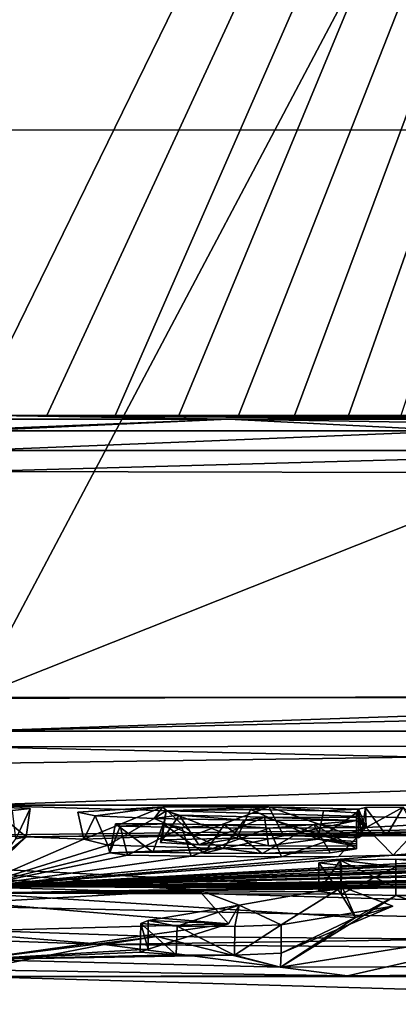
# Model space of a CAD drawing. Units: millimetres. Extents: x -81 to 81, y 18 to 98.
# Drawn here: x 0 to 1, y 34 to 38 of the extents above; entities that cross this region are included whole.
import ezdxf

# ---------------------------------------------------------------- set-up
doc = ezdxf.new("R2010")
doc.units = ezdxf.units.MM
doc.header["$LTSCALE"] = 71.891278
for name, color, linetype in [('11', 7, 'CONTINUOUS'), ('15', 7, 'CONTINUOUS'), ('2', 7, 'CONTINUOUS'), ('245', 7, 'CONTINUOUS'), ('246', 7, 'CONTINUOUS'), ('264', 7, 'CONTINUOUS'), ('289', 7, 'CONTINUOUS'), ('291', 7, 'CONTINUOUS'), ('292', 7, 'CONTINUOUS'), ('293', 7, 'CONTINUOUS'), ('294', 7, 'CONTINUOUS'), ('295', 7, 'CONTINUOUS'), ('3', 7, 'CONTINUOUS'), ('305', 7, 'CONTINUOUS'), ('337', 7, 'CONTINUOUS'), ('338', 7, 'CONTINUOUS'), ('339', 7, 'CONTINUOUS'), ('340', 7, 'CONTINUOUS'), ('341', 7, 'CONTINUOUS'), ('362', 7, 'CONTINUOUS')]:
    doc.layers.add(name, color=color, linetype=linetype)

msp = doc.modelspace()

# ---------------------------------------------------------------- linework, layer by layer
at = {"layer": '11', "linetype": 'Continuous'}
for points in [[(0.2554, 36.4998, 0.6412), (0, 36.4998, 0.64), (4.7364, 46.1745, 1.1388), (0.2554, 36.4998, 0.6412)], [(0, 36.4998, 0.64), (0, 46.1745, 0.7244), (4.7364, 46.1745, 1.1388), (0, 36.4998, 0.64)], [(0.495, 36.4998, 0.6445), (0.2554, 36.4998, 0.6412), (4.7364, 46.1745, 1.1388), (0.495, 36.4998, 0.6445)], [(0.718, 36.4996, 0.6494), (0.495, 36.4998, 0.6445), (4.7364, 46.1745, 1.1388), (0.718, 36.4996, 0.6494)], [(0.9276, 36.4995, 0.6557), (0.718, 36.4996, 0.6494), (4.7364, 46.1745, 1.1388), (0.9276, 36.4995, 0.6557)], [(1.1242, 36.4994, 0.6631), (0.9276, 36.4995, 0.6557), (4.7364, 46.1745, 1.1388), (1.1242, 36.4994, 0.6631)], [(1.3139, 36.4992, 0.6715), (1.1242, 36.4994, 0.6631), (4.7364, 46.1745, 1.1388), (1.3139, 36.4992, 0.6715)], [(1.4974, 36.499, 0.681), (1.3139, 36.4992, 0.6715), (4.7364, 46.1745, 1.1388), (1.4974, 36.499, 0.681)]]:
    msp.add_3dface(points, dxfattribs=at)
at = {"layer": '15', "linetype": 'Continuous'}
for points in [[(0, 35.3386, 55.3701), (3.559, 35.3435, 55.1377), (0, 46.1745, 55.2756), (0, 35.3386, 55.3701)], [(3.559, 35.3435, 55.1377), (4.7364, 46.1745, 54.8612), (0, 46.1745, 55.2756), (3.559, 35.3435, 55.1377)]]:
    msp.add_3dface(points, dxfattribs=at)
at = {"layer": '2', "linetype": 'Continuous'}
for points in [[(5.7468, 36.4869, 1.2502), (5.9844, 36.4864, 0.432), (0, 36.5), (5.7468, 36.4869, 1.2502)], [(3.5493, 36.4949, 0.8711), (5.7468, 36.4869, 1.2502), (0, 36.5), (3.5493, 36.4949, 0.8711)], [(5.9844, 36.4864, 0.432), (5.9821, 36.4864, -0.4633), (0, 36.5), (5.9844, 36.4864, 0.432)], [(5.9821, 36.4864, -0.4633), (5.8465, 36.4864, -1.3482), (0, 36.5), (5.9821, 36.4864, -0.4633)], [(5.8465, 36.4864, -1.3482), (5.5808, 36.4864, -2.2032), (0, 36.5), (5.8465, 36.4864, -1.3482)], [(5.5808, 36.4864, -2.2032), (5.1909, 36.4864, -3.009), (0, 36.5), (5.5808, 36.4864, -2.2032)], [(5.1909, 36.4864, -3.009), (4.6854, 36.4864, -3.7479), (0, 36.5), (5.1909, 36.4864, -3.009)], [(4.6854, 36.4864, -3.7479), (4.0755, 36.4864, -4.4034), (0, 36.5), (4.6854, 36.4864, -3.7479)], [(4.0755, 36.4864, -4.4034), (3.375, 36.4864, -4.9608), (0, 36.5), (4.0755, 36.4864, -4.4034)], [(3.375, 36.4864, -4.9608), (2.5993, 36.4864, -5.4077), (0, 36.5), (3.375, 36.4864, -4.9608)], [(2.5993, 36.4864, -5.4077), (1.7657, 36.4864, -5.7343), (0, 36.5), (2.5993, 36.4864, -5.4077)], [(1.7657, 36.4864, -5.7343), (0.8928, 36.4864, -5.9332), (0, 36.5), (1.7657, 36.4864, -5.7343)], [(0.8928, 36.4864, -5.9332), (0, 36.4864, -6), (0, 36.5), (0.8928, 36.4864, -5.9332)], [(1.6823, 36.4987, 0.6917), (3.5493, 36.4949, 0.8711), (0, 36.5), (1.6823, 36.4987, 0.6917)], [(1.4974, 36.499, 0.681), (1.6823, 36.4987, 0.6917), (0, 36.5), (1.4974, 36.499, 0.681)], [(1.3139, 36.4992, 0.6715), (1.4974, 36.499, 0.681), (0, 36.5), (1.3139, 36.4992, 0.6715)], [(1.1242, 36.4994, 0.6631), (1.3139, 36.4992, 0.6715), (0, 36.5), (1.1242, 36.4994, 0.6631)], [(0.9276, 36.4995, 0.6557), (1.1242, 36.4994, 0.6631), (0, 36.5), (0.9276, 36.4995, 0.6557)], [(0.718, 36.4996, 0.6494), (0.9276, 36.4995, 0.6557), (0, 36.5), (0.718, 36.4996, 0.6494)], [(0.495, 36.4998, 0.6445), (0.718, 36.4996, 0.6494), (0, 36.5), (0.495, 36.4998, 0.6445)], [(0.2554, 36.4998, 0.6412), (0.495, 36.4998, 0.6445), (0, 36.5), (0.2554, 36.4998, 0.6412)], [(0, 36.4998, 0.64), (0.2554, 36.4998, 0.6412), (0, 36.5, 0.32), (0, 36.4998, 0.64)], [(0, 36.5, 0.32), (0.2554, 36.4998, 0.6412), (0, 36.5), (0, 36.5, 0.32)], [(1.6959, 36.4454, -11.8855), (0, 36.4454, -12.0058), (0.8928, 36.4864, -5.9332), (1.6959, 36.4454, -11.8855)], [(0.8928, 36.4864, -5.9332), (0, 36.4454, -12.0058), (0, 36.4507, -11.4101), (0.8928, 36.4864, -5.9332)], [(0, 36.4864, -6), (0.8928, 36.4864, -5.9332), (0, 36.4507, -11.4101), (0, 36.4864, -6)], [(3.3578, 36.4454, -11.5267), (1.6959, 36.4454, -11.8855), (0.8928, 36.4864, -5.9332), (3.3578, 36.4454, -11.5267)], [(1.7657, 36.4864, -5.7343), (3.3578, 36.4454, -11.5267), (0.8928, 36.4864, -5.9332), (1.7657, 36.4864, -5.7343)], [(2.6723, 36.3772, -17.8121), (0, 36.3772, -18.0114), (1.6959, 36.4454, -11.8855), (2.6723, 36.3772, -17.8121)], [(1.6959, 36.4454, -11.8855), (0, 36.3772, -18.0114), (0, 36.4454, -12.0058), (1.6959, 36.4454, -11.8855)], [(0, 36.3772, -18.0114), (2.6723, 36.3772, -17.8121), (0, 36.3028, -22.8194), (0, 36.3772, -18.0114)], [(0, 36.3028, -22.8194), (2.6723, 36.3772, -17.8121), (2.16, 36.2982, -22.9849), (0, 36.3028, -22.8194)], [(3.6772, 35.5211, -50.7026), (7.0972, 35.5609, -49.2842), (0, 35.394, -54.0329), (3.6772, 35.5211, -50.7026)], [(0, 35.394, -54.0329), (7.0972, 35.5609, -49.2842), (7.8961, 35.394, -53.4528), (0, 35.394, -54.0329)], [(0, 35.5075, -51.1875), (3.6772, 35.5211, -50.7026), (0, 35.394, -54.0329), (0, 35.5075, -51.1875)], [(0, 35.394, -54.0329), (7.8961, 35.394, -53.4528), (0, 35.2802, -56.7442), (0, 35.394, -54.0329)], [(7.8961, 35.394, -53.4528), (8.9475, 35.1346, -59.3628), (0, 35.1346, -60.0333), (7.8961, 35.394, -53.4528)], [(7.8961, 35.394, -53.4528), (0, 35.1346, -60.0333), (0, 35.2802, -56.7442), (7.8961, 35.394, -53.4528)], [(0, 35.3386, 55.3701), (8.9475, 35.1346, 59.3628), (3.559, 35.3435, 55.1377), (0, 35.3386, 55.3701)], [(0, 35.1346, 60.0333), (8.9475, 35.1346, 59.3628), (0, 35.3386, 55.3701), (0, 35.1346, 60.0333)], [(0.1837, 35.0238, -62.4204), (0, 35.0295, -62.2998), (8.9475, 35.1346, -59.3628), (0.1837, 35.0238, -62.4204)], [(8.9475, 35.1346, -59.3628), (0, 35.0295, -62.2998), (0, 35.1346, -60.0333), (8.9475, 35.1346, -59.3628)], [(0, 34.8479, 66.0324), (9.8416, 34.8479, 65.2949), (0, 35.1346, 60.0333), (0, 34.8479, 66.0324)], [(0, 35.1346, 60.0333), (9.8416, 34.8479, 65.2949), (8.9475, 35.1346, 59.3628), (0, 35.1346, 60.0333)], [(0.7715, 35.0295, -62.2965), (0.1837, 35.0238, -62.4204), (8.9475, 35.1346, -59.3628), (0.7715, 35.0295, -62.2965)], [(1.0859, 35.0279, -62.3247), (0.7715, 35.0295, -62.2965), (8.9475, 35.1346, -59.3628), (1.0859, 35.0279, -62.3247)], [(1.4463, 35.0278, -62.3193), (1.0859, 35.0279, -62.3247), (8.9475, 35.1346, -59.3628), (1.4463, 35.0278, -62.3193)], [(1.5599, 35.0272, -62.3303), (1.4463, 35.0278, -62.3193), (8.9475, 35.1346, -59.3628), (1.5599, 35.0272, -62.3303)], [(0.1837, 35.0238, -62.4204), (0.3855, 35.0156, -62.5929), (0, 34.8479, -66.0324), (0.1837, 35.0238, -62.4204)], [(0.106, 34.9601, -63.7528), (0.1837, 35.0238, -62.4204), (0, 34.8479, -66.0324), (0.106, 34.9601, -63.7528)], [(0.3855, 35.0156, -62.5929), (0.469, 34.9937, -63.0526), (0, 34.8479, -66.0324), (0.3855, 35.0156, -62.5929)], [(0.1467, 35.0162, -62.5813), (0.1837, 35.0238, -62.4204), (0.106, 34.9601, -63.7528), (0.1467, 35.0162, -62.5813)], [(0.7715, 35.0295, -62.2965), (0.3855, 35.0156, -62.5929), (0.1837, 35.0238, -62.4204), (0.7715, 35.0295, -62.2965)], [(1.348, 35.02, -62.4868), (1.0859, 35.0279, -62.3247), (1.3589, 35.0254, -62.3728), (1.348, 35.02, -62.4868)], [(1.3589, 35.0254, -62.3728), (1.0859, 35.0279, -62.3247), (1.4463, 35.0278, -62.3193), (1.3589, 35.0254, -62.3728)], [(0.469, 34.9937, -63.0526), (0.4771, 34.9674, -63.6005), (0, 34.8479, -66.0324), (0.469, 34.9937, -63.0526)], [(0.8743, 34.9827, -63.2763), (0.4771, 34.9674, -63.6005), (0.469, 34.9937, -63.0526), (0.8743, 34.9827, -63.2763)], [(0.6275, 34.97, -63.5442), (0.4771, 34.9674, -63.6005), (0.8743, 34.9827, -63.2763), (0.6275, 34.97, -63.5442)], [(0.8072, 34.9662, -63.6211), (0.6275, 34.97, -63.5442), (0.8743, 34.9827, -63.2763), (0.8072, 34.9662, -63.6211)], [(1.0107, 34.9649, -63.6458), (0.8072, 34.9662, -63.6211), (0.8743, 34.9827, -63.2763), (1.0107, 34.9649, -63.6458)], [(1.342, 34.981, -63.3048), (1.0107, 34.9649, -63.6458), (0.8743, 34.9827, -63.2763), (1.342, 34.981, -63.3048)], [(1.2486, 34.9674, -63.5895), (1.0107, 34.9649, -63.6458), (1.342, 34.981, -63.3048), (1.2486, 34.9674, -63.5895)], [(0.4771, 34.9674, -63.6005), (0.539, 34.9597, -63.759), (0, 34.8479, -66.0324), (0.4771, 34.9674, -63.6005)], [(3.2003, 34.9584, -63.7079), (3.7331, 34.9669, -63.5019), (0, 34.8479, -66.0324), (3.2003, 34.9584, -63.7079)], [(3.7331, 34.9669, -63.5019), (3.9986, 34.9513, -63.8087), (0, 34.8479, -66.0324), (3.7331, 34.9669, -63.5019)], [(0.539, 34.9597, -63.759), (0.7623, 34.9553, -63.8465), (0, 34.8479, -66.0324), (0.539, 34.9597, -63.759)], [(1.4698, 34.959, -63.7574), (2.013, 34.9586, -63.7528), (0, 34.8479, -66.0324), (1.4698, 34.959, -63.7574)], [(1.2784, 34.9546, -63.8545), (1.4698, 34.959, -63.7574), (0, 34.8479, -66.0324), (1.2784, 34.9546, -63.8545)], [(2.013, 34.9586, -63.7528), (2.1098, 34.9528, -63.868), (0, 34.8479, -66.0324), (2.013, 34.9586, -63.7528)], [(2.7825, 34.9509, -63.8829), (3.2003, 34.9584, -63.7079), (0, 34.8479, -66.0324), (2.7825, 34.9509, -63.8829)], [(2.2399, 34.9563, -63.7928), (2.5177, 34.9536, -63.8371), (0, 34.8479, -66.0324), (2.2399, 34.9563, -63.7928)], [(2.1098, 34.9528, -63.868), (2.2399, 34.9563, -63.7928), (0, 34.8479, -66.0324), (2.1098, 34.9528, -63.868)], [(0.7623, 34.9553, -63.8465), (1.0788, 34.9535, -63.8792), (0, 34.8479, -66.0324), (0.7623, 34.9553, -63.8465)], [(1.0788, 34.9535, -63.8792), (1.2784, 34.9546, -63.8545), (0, 34.8479, -66.0324), (1.0788, 34.9535, -63.8792)], [(2.5177, 34.9536, -63.8371), (2.7825, 34.9509, -63.8829), (0, 34.8479, -66.0324), (2.5177, 34.9536, -63.8371)], [(3.9986, 34.9513, -63.8087), (4.3843, 34.9466, -63.8813), (0, 34.8479, -66.0324), (3.9986, 34.9513, -63.8087)], [(4.3843, 34.9466, -63.8813), (4.722, 34.9156, -64.4938), (0, 34.8479, -66.0324), (4.3843, 34.9466, -63.8813)], [(1.5821, 34.9681, -63.5675), (2.013, 34.9586, -63.7528), (1.4698, 34.959, -63.7574), (1.5821, 34.9681, -63.5675)], [(7.4025, 34.9356, -63.8305), (7.5827, 34.932, -63.8822), (0, 34.8479, -66.0324), (7.4025, 34.9356, -63.8305)], [(7.0778, 34.9355, -63.868), (7.4025, 34.9356, -63.8305), (0, 34.8479, -66.0324), (7.0778, 34.9355, -63.868)], [(4.861, 34.9083, -64.6328), (7.0778, 34.9355, -63.868), (0, 34.8479, -66.0324), (4.861, 34.9083, -64.6328)], [(7.5827, 34.932, -63.8822), (7.7393, 34.932, -63.8649), (0, 34.8479, -66.0324), (7.5827, 34.932, -63.8822)], [(7.7393, 34.932, -63.8649), (8.2487, 34.9316, -63.8088), (0, 34.8479, -66.0324), (7.7393, 34.932, -63.8649)], [(8.2487, 34.9316, -63.8088), (8.6343, 34.9256, -63.8813), (0, 34.8479, -66.0324), (8.2487, 34.9316, -63.8088)], [(8.6343, 34.9256, -63.8813), (8.972, 34.8935, -64.4938), (0, 34.8479, -66.0324), (8.6343, 34.9256, -63.8813)], [(4.722, 34.9156, -64.4938), (4.861, 34.9083, -64.6328), (0, 34.8479, -66.0324), (4.722, 34.9156, -64.4938)], [(8.972, 34.8935, -64.4938), (9.111, 34.8858, -64.6328), (0, 34.8479, -66.0324), (8.972, 34.8935, -64.4938)], [(0, 34.8479, -66.0324), (9.111, 34.8858, -64.6328), (9.8416, 34.8479, -65.2949), (0, 34.8479, -66.0324)], [(0, 34.8479, -66.0324), (9.8416, 34.8479, -65.2949), (1.4788, 34.8453, -66.0678), (0, 34.8479, -66.0324)], [(0, 34.8262, -66.464), (0, 34.8479, -66.0324), (1.4788, 34.8453, -66.0678), (0, 34.8262, -66.464)], [(9.8416, 34.8479, 65.2949), (0, 34.8479, 66.0324), (10.7355, 34.5339, 71.2257), (9.8416, 34.8479, 65.2949)], [(10.7355, 34.5339, 71.2257), (0, 34.8479, 66.0324), (0, 34.7789, 67.3964), (10.7355, 34.5339, 71.2257)], [(1.2878, 34.8415, -66.1469), (0, 34.8262, -66.464), (1.4788, 34.8453, -66.0678), (1.2878, 34.8415, -66.1469)], [(1.2088, 34.832, -66.3378), (0, 34.8262, -66.464), (1.2878, 34.8415, -66.1469), (1.2088, 34.832, -66.3378)], [(1.4788, 34.8453, -66.0678), (9.8416, 34.8479, -65.2949), (2.7849, 34.8279, -66.3718), (1.4788, 34.8453, -66.0678)], [(1.2876, 34.8224, -66.5285), (0, 34.8262, -66.464), (1.2088, 34.832, -66.3378), (1.2876, 34.8224, -66.5285)], [(1.338, 34.7409, -68.1237), (0, 34.8262, -66.464), (1.2876, 34.8224, -66.5285), (1.338, 34.7409, -68.1237)], [(1.0754, 34.5673, -71.4089), (1.338, 34.7409, -68.1237), (1.4788, 34.8182, -66.6078), (1.0754, 34.5673, -71.4089)], [(2.2161, 34.5703, -71.3276), (1.0754, 34.5673, -71.4089), (1.4788, 34.8182, -66.6078), (2.2161, 34.5703, -71.3276)], [(1.4788, 34.8182, -66.6078), (1.338, 34.7409, -68.1237), (1.2876, 34.8224, -66.5285), (1.4788, 34.8182, -66.6078)], [(2.5714, 34.8033, -66.8688), (2.2161, 34.5703, -71.3276), (1.4788, 34.8182, -66.6078), (2.5714, 34.8033, -66.8688)], [(0, 34.7934, -67.1128), (0.8926, 34.7189, -68.5552), (0, 34.6947, -69.0254), (0, 34.7934, -67.1128)], [(0, 34.5339, 72.0302), (10.7355, 34.5339, 71.2257), (0, 34.7789, 67.3964), (0, 34.5339, 72.0302)], [(1.0777, 34.6156, -70.5123), (1.338, 34.7409, -68.1237), (1.0754, 34.5673, -71.4089), (1.0777, 34.6156, -70.5123)], [(0.8926, 34.7189, -68.5552), (0.611, 34.6303, -70.2408), (0, 34.5932, -70.9378), (0.8926, 34.7189, -68.5552)], [(0, 34.6947, -69.0254), (0.8926, 34.7189, -68.5552), (0, 34.5932, -70.9378), (0, 34.6947, -69.0254)], [(0.611, 34.6303, -70.2408), (0.5833, 34.6194, -70.4456), (0, 34.5932, -70.9378), (0.611, 34.6303, -70.2408)], [(0.5833, 34.6194, -70.4456), (0.7088, 34.6106, -70.6101), (0, 34.5932, -70.9378), (0.5833, 34.6194, -70.4456)], [(0.7088, 34.6106, -70.6101), (0.9132, 34.609, -70.6376), (0, 34.5932, -70.9378), (0.7088, 34.6106, -70.6101)], [(0, 34.5932, -70.9378), (0.9132, 34.609, -70.6376), (1.0754, 34.5673, -71.4089), (0, 34.5932, -70.9378)], [(0.9132, 34.609, -70.6376), (1.0777, 34.6156, -70.5123), (1.0754, 34.5673, -71.4089), (0.9132, 34.609, -70.6376)], [(0, 34.5581, -71.5866), (1.3102, 34.5361, -71.978), (0, 34.5339, -72.0302), (0, 34.5581, -71.5866)], [(0, 34.5339, -72.0302), (1.3102, 34.5361, -71.978), (10.7355, 34.5339, -71.2257), (0, 34.5339, -72.0302)], [(0, 34.5339, -72.0302), (10.7355, 34.5339, -71.2257), (0, 34.3397, -75.5021), (0, 34.5339, -72.0302)], [(10.7355, 34.5339, -71.2257), (11.6292, 34.1927, -77.155), (0, 34.1927, -78.0265), (10.7355, 34.5339, -71.2257)], [(10.7355, 34.5339, -71.2257), (0, 34.1927, -78.0265), (0, 34.3397, -75.5021), (10.7355, 34.5339, -71.2257)], [(10.7355, 34.5339, 71.2257), (0, 34.5339, 72.0302), (11.6292, 34.1927, 77.155), (10.7355, 34.5339, 71.2257)], [(0, 34.5339, 72.0302), (0, 34.1927, 78.0265), (11.6292, 34.1927, 77.155), (0, 34.5339, 72.0302)], [(1.3102, 34.5361, -71.978), (2.648, 34.547, -71.7419), (10.7355, 34.5339, -71.2257), (1.3102, 34.5361, -71.978)]]:
    msp.add_3dface(points, dxfattribs=at)
at = {"layer": '245', "linetype": 'Continuous'}
for points in [[(3.6772, 35.5211, -50.7026), (0, 35.5075, -51.1875), (4.362, 43.7448, -50.4248), (3.6772, 35.5211, -50.7026)], [(0, 35.5075, -51.1875), (0, 43.7448, -51.1156), (4.362, 43.7448, -50.4248), (0, 35.5075, -51.1875)]]:
    msp.add_3dface(points, dxfattribs=at)
at = {"layer": '246', "linetype": 'Continuous'}
for points in [[(0, 36.3028, -22.8194), (2.16, 36.2982, -22.9849), (0, 43.7448, -22.8844), (0, 36.3028, -22.8194)], [(2.16, 36.2982, -22.9849), (4.2681, 36.2844, -23.4768), (0, 43.7448, -22.8844), (2.16, 36.2982, -22.9849)], [(4.2681, 36.2844, -23.4768), (4.362, 43.7448, -23.5752), (0, 43.7448, -22.8844), (4.2681, 36.2844, -23.4768)]]:
    msp.add_3dface(points, dxfattribs=at)
at = {"layer": '264', "color": 18, "linetype": 'Continuous', "true_color": 0x000000}
for points in [[(0.1967, 35.1226, -62.4474), (0.135, 35.116, -62.5879), (0.0559, 35.1287, -62.3197), (0.1967, 35.1226, -62.4474)], [(0.3645, 35.11, -62.7129), (0.6622, 35.1286, -62.3177), (0.4252, 35.0968, -62.9897), (0.3645, 35.11, -62.7129)], [(0.4252, 35.0968, -62.9897), (0.6622, 35.1286, -62.3177), (0.632, 35.0874, -63.1844), (0.4252, 35.0968, -62.9897)], [(0.632, 35.0874, -63.1844), (0.6622, 35.1286, -62.3177), (0.6746, 35.1141, -62.6248), (0.632, 35.0874, -63.1844)], [(0.7197, 35.0988, -62.9446), (0.632, 35.0874, -63.1844), (0.6746, 35.1141, -62.6248), (0.7197, 35.0988, -62.9446)], [(0.6622, 35.1286, -62.3177), (1.0337, 35.1287, -62.3108), (0.6746, 35.1141, -62.6248), (0.6622, 35.1286, -62.3177)], [(0.6746, 35.1141, -62.6248), (1.0337, 35.1287, -62.3108), (0.9694, 35.1189, -62.5191), (0.6746, 35.1141, -62.6248)], [(0.9694, 35.1189, -62.5191), (1.0337, 35.1287, -62.3108), (1.2253, 35.1145, -62.6074), (0.9694, 35.1189, -62.5191)], [(1.0337, 35.1287, -62.3108), (1.348, 35.1201, -62.4868), (1.2253, 35.1145, -62.6074), (1.0337, 35.1287, -62.3108)], [(1.2253, 35.1145, -62.6074), (1.348, 35.1201, -62.4868), (1.342, 35.1071, -62.7618), (1.2253, 35.1145, -62.6074)], [(1.348, 35.1201, -62.4868), (1.3749, 35.0563, -63.8196), (1.342, 35.1071, -62.7618), (1.348, 35.1201, -62.4868)], [(1.348, 35.1201, -62.4868), (1.3735, 35.1265, -62.3516), (1.3749, 35.0563, -63.8196), (1.348, 35.1201, -62.4868)], [(1.3735, 35.1265, -62.3516), (1.5056, 35.1279, -62.319), (1.3749, 35.0563, -63.8196), (1.3735, 35.1265, -62.3516)], [(1.3749, 35.0563, -63.8196), (1.5056, 35.1279, -62.319), (1.5706, 35.0665, -63.6023), (1.3749, 35.0563, -63.8196)], [(0.9477, 35.0821, -63.2901), (0.632, 35.0874, -63.1844), (0.7197, 35.0988, -62.9446), (0.9477, 35.0821, -63.2901)], [(1.019, 35.0918, -63.0872), (0.9477, 35.0821, -63.2901), (0.7197, 35.0988, -62.9446), (1.019, 35.0918, -63.0872)], [(1.342, 35.0811, -63.3048), (0.9477, 35.0821, -63.2901), (1.019, 35.0918, -63.0872), (1.342, 35.0811, -63.3048)], [(1.342, 35.0912, -63.0948), (1.342, 35.0811, -63.3048), (1.019, 35.0918, -63.0872), (1.342, 35.0912, -63.0948)], [(1.1915, 35.0661, -63.6189), (1.342, 35.0811, -63.3048), (1.3749, 35.0563, -63.8196), (1.1915, 35.0661, -63.6189)], [(1.3749, 35.0563, -63.8196), (1.342, 35.0912, -63.0948), (1.342, 35.1071, -62.7618), (1.3749, 35.0563, -63.8196)], [(1.3749, 35.0563, -63.8196), (1.342, 35.0811, -63.3048), (1.342, 35.0912, -63.0948), (1.3749, 35.0563, -63.8196)], [(0.4965, 35.0689, -63.5709), (0.6638, 35.0693, -63.5615), (0.5134, 35.0607, -63.7399), (0.4965, 35.0689, -63.5709)], [(0.5134, 35.0607, -63.7399), (0.6638, 35.0693, -63.5615), (0.7292, 35.0559, -63.8384), (0.5134, 35.0607, -63.7399)], [(0.6638, 35.0693, -63.5615), (0.8771, 35.0656, -63.6355), (0.7292, 35.0559, -63.8384), (0.6638, 35.0693, -63.5615)], [(0.7292, 35.0559, -63.8384), (0.8771, 35.0656, -63.6355), (1.0349, 35.0537, -63.8791), (0.7292, 35.0559, -63.8384)], [(0.8771, 35.0656, -63.6355), (1.1915, 35.0661, -63.6189), (1.0349, 35.0537, -63.8791), (0.8771, 35.0656, -63.6355)], [(1.0349, 35.0537, -63.8791), (1.1915, 35.0661, -63.6189), (1.3749, 35.0563, -63.8196), (1.0349, 35.0537, -63.8791)], [(1.2088, 34.9319, -66.3423), (1.2842, 34.9415, -66.1506), (1.2888, 34.9225, -66.5297), (1.2088, 34.9319, -66.3423)], [(1.2842, 34.9415, -66.1506), (1.4788, 34.9455, -66.0678), (1.4788, 34.9183, -66.6078), (1.2842, 34.9415, -66.1506)], [(1.2888, 34.9225, -66.5297), (1.2842, 34.9415, -66.1506), (1.4788, 34.9183, -66.6078), (1.2888, 34.9225, -66.5297)], [(1.4788, 34.9455, -66.0678), (3.7382, 34.888, -67.117), (3.3277, 34.8712, -67.4678), (1.4788, 34.9455, -66.0678)], [(1.4788, 34.9183, -66.6078), (1.4788, 34.9455, -66.0678), (3.3277, 34.8712, -67.4678), (1.4788, 34.9183, -66.6078)], [(0.7875, 34.8383, -68.1835), (-0.6448, 34.9115, -66.7562), (-0.4596, 34.9371, -66.2489), (0.7875, 34.8383, -68.1835)], [(1.2911, 34.848, -67.9886), (0.7875, 34.8383, -68.1835), (-0.4596, 34.9371, -66.2489), (1.2911, 34.848, -67.9886)], [(0.93, 34.7837, -69.2314), (0.7875, 34.8383, -68.1835), (1.2911, 34.848, -67.9886), (0.93, 34.7837, -69.2314)], [(1.0777, 34.7157, -70.5123), (0.93, 34.7837, -69.2314), (1.2911, 34.848, -67.9886), (1.0777, 34.7157, -70.5123)], [(1.4683, 34.781, -69.2733), (1.0777, 34.7157, -70.5123), (1.2911, 34.848, -67.9886), (1.4683, 34.781, -69.2733)], [(0.611, 34.7305, -70.2408), (0.93, 34.7837, -69.2314), (0.7127, 34.7106, -70.6122), (0.611, 34.7305, -70.2408)], [(0.7127, 34.7106, -70.6122), (0.93, 34.7837, -69.2314), (0.9147, 34.7091, -70.6372), (0.7127, 34.7106, -70.6122)], [(0.9147, 34.7091, -70.6372), (0.93, 34.7837, -69.2314), (1.0777, 34.7157, -70.5123), (0.9147, 34.7091, -70.6372)], [(0.5847, 34.7193, -70.4504), (0.611, 34.7305, -70.2408), (0.7127, 34.7106, -70.6122), (0.5847, 34.7193, -70.4504)], [(0.4572, 34.6465, -71.8008), (-0.6342, 34.6847, -71.0947), (-0.2483, 34.7052, -70.7169), (0.4572, 34.6465, -71.8008)], [(0.6414, 34.674, -71.2931), (0.4572, 34.6465, -71.8008), (-0.2483, 34.7052, -70.7169), (0.6414, 34.674, -71.2931)], [(1.6921, 34.6655, -71.4334), (0.4572, 34.6465, -71.8008), (0.6414, 34.674, -71.2931), (1.6921, 34.6655, -71.4334)], [(1.7456, 34.6362, -71.9707), (0.4572, 34.6465, -71.8008), (1.6921, 34.6655, -71.4334), (1.7456, 34.6362, -71.9707)]]:
    msp.add_3dface(points, dxfattribs=at)
at = {"layer": '289', "color": 18, "linetype": 'Continuous', "true_color": 0x000000}
for points in [[(0, 34.8262, -66.464), (1.2911, 34.848, -67.9886), (-0.4596, 34.9371, -66.2489), (0, 34.8262, -66.464)], [(0, 34.8262, -66.464), (1.338, 34.7409, -68.1237), (1.2911, 34.848, -67.9886), (0, 34.8262, -66.464)], [(1.338, 34.7409, -68.1237), (1.4683, 34.781, -69.2733), (1.2911, 34.848, -67.9886), (1.338, 34.7409, -68.1237)], [(1.338, 34.7409, -68.1237), (1.0777, 34.6156, -70.5123), (1.4683, 34.781, -69.2733), (1.338, 34.7409, -68.1237)], [(1.0777, 34.6156, -70.5123), (1.0777, 34.7157, -70.5123), (1.4683, 34.781, -69.2733), (1.0777, 34.6156, -70.5123)]]:
    msp.add_3dface(points, dxfattribs=at)
at = {"layer": '291', "color": 18, "linetype": 'Continuous', "true_color": 0x000000}
for points in [[(0, 34.7934, -67.1128), (-0.6448, 34.9115, -66.7562), (0.7875, 34.8383, -68.1835), (0, 34.7934, -67.1128)], [(0.8926, 34.7189, -68.5552), (0, 34.7934, -67.1128), (0.7875, 34.8383, -68.1835), (0.8926, 34.7189, -68.5552)], [(0.8926, 34.7189, -68.5552), (0.7875, 34.8383, -68.1835), (0.93, 34.7837, -69.2314), (0.8926, 34.7189, -68.5552)], [(0.8926, 34.7189, -68.5552), (0.93, 34.7837, -69.2314), (0.611, 34.7305, -70.2408), (0.8926, 34.7189, -68.5552)], [(0.611, 34.6303, -70.2408), (0.8926, 34.7189, -68.5552), (0.611, 34.7305, -70.2408), (0.611, 34.6303, -70.2408)]]:
    msp.add_3dface(points, dxfattribs=at)
at = {"layer": '292', "color": 18, "linetype": 'Continuous', "true_color": 0x000000}
for points in [[(0.611, 34.6303, -70.2408), (0.611, 34.7305, -70.2408), (0.5847, 34.7193, -70.4504), (0.611, 34.6303, -70.2408)], [(0.7088, 34.6106, -70.6101), (0.5833, 34.6194, -70.4456), (0.5847, 34.7193, -70.4504), (0.7088, 34.6106, -70.6101)], [(0.5833, 34.6194, -70.4456), (0.611, 34.6303, -70.2408), (0.5847, 34.7193, -70.4504), (0.5833, 34.6194, -70.4456)], [(0.7088, 34.6106, -70.6101), (0.5847, 34.7193, -70.4504), (0.7127, 34.7106, -70.6122), (0.7088, 34.6106, -70.6101)], [(0.9132, 34.609, -70.6376), (0.7088, 34.6106, -70.6101), (0.7127, 34.7106, -70.6122), (0.9132, 34.609, -70.6376)], [(0.9132, 34.609, -70.6376), (0.7127, 34.7106, -70.6122), (0.9147, 34.7091, -70.6372), (0.9132, 34.609, -70.6376)], [(1.0777, 34.6156, -70.5123), (0.9132, 34.609, -70.6376), (1.0777, 34.7157, -70.5123), (1.0777, 34.6156, -70.5123)], [(0.9132, 34.609, -70.6376), (0.9147, 34.7091, -70.6372), (1.0777, 34.7157, -70.5123), (0.9132, 34.609, -70.6376)]]:
    msp.add_3dface(points, dxfattribs=at)
at = {"layer": '293', "color": 18, "linetype": 'Continuous', "true_color": 0x000000}
for points in [[(1.4788, 34.8453, -66.0678), (2.7849, 34.8279, -66.3718), (1.4788, 34.9455, -66.0678), (1.4788, 34.8453, -66.0678)], [(2.7849, 34.8279, -66.3718), (3.7382, 34.888, -67.117), (1.4788, 34.9455, -66.0678), (2.7849, 34.8279, -66.3718)], [(0, 34.5581, -71.5866), (-0.6342, 34.6847, -71.0947), (0.4572, 34.6465, -71.8008), (0, 34.5581, -71.5866)], [(1.3102, 34.5361, -71.978), (0, 34.5581, -71.5866), (0.4572, 34.6465, -71.8008), (1.3102, 34.5361, -71.978)], [(1.3102, 34.5361, -71.978), (0.4572, 34.6465, -71.8008), (1.7456, 34.6362, -71.9707), (1.3102, 34.5361, -71.978)], [(2.648, 34.547, -71.7419), (1.3102, 34.5361, -71.978), (1.7456, 34.6362, -71.9707), (2.648, 34.547, -71.7419)]]:
    msp.add_3dface(points, dxfattribs=at)
at = {"layer": '294', "color": 18, "linetype": 'Continuous', "true_color": 0x000000}
for points in [[(1.2088, 34.832, -66.3378), (1.2878, 34.8415, -66.1469), (1.2842, 34.9415, -66.1506), (1.2088, 34.832, -66.3378)], [(1.2088, 34.832, -66.3378), (1.2842, 34.9415, -66.1506), (1.2088, 34.9319, -66.3423), (1.2088, 34.832, -66.3378)], [(1.4788, 34.8453, -66.0678), (1.4788, 34.9455, -66.0678), (1.2842, 34.9415, -66.1506), (1.4788, 34.8453, -66.0678)], [(1.2878, 34.8415, -66.1469), (1.4788, 34.8453, -66.0678), (1.2842, 34.9415, -66.1506), (1.2878, 34.8415, -66.1469)], [(1.2876, 34.8224, -66.5285), (1.2088, 34.832, -66.3378), (1.2088, 34.9319, -66.3423), (1.2876, 34.8224, -66.5285)], [(1.2876, 34.8224, -66.5285), (1.2088, 34.9319, -66.3423), (1.2888, 34.9225, -66.5297), (1.2876, 34.8224, -66.5285)], [(1.2876, 34.8224, -66.5285), (1.2888, 34.9225, -66.5297), (1.4788, 34.9183, -66.6078), (1.2876, 34.8224, -66.5285)], [(1.4788, 34.8182, -66.6078), (1.2876, 34.8224, -66.5285), (1.4788, 34.9183, -66.6078), (1.4788, 34.8182, -66.6078)]]:
    msp.add_3dface(points, dxfattribs=at)
at = {"layer": '295', "color": 18, "linetype": 'Continuous', "true_color": 0x000000}
for points in [[(1.4788, 34.8182, -66.6078), (1.4788, 34.9183, -66.6078), (3.3277, 34.8712, -67.4678), (1.4788, 34.8182, -66.6078)], [(2.5714, 34.8033, -66.8688), (1.4788, 34.8182, -66.6078), (3.3277, 34.8712, -67.4678), (2.5714, 34.8033, -66.8688)], [(0, 34.5932, -70.9378), (0.6414, 34.674, -71.2931), (-0.2483, 34.7052, -70.7169), (0, 34.5932, -70.9378)], [(0, 34.5932, -70.9378), (1.0754, 34.5673, -71.4089), (0.6414, 34.674, -71.2931), (0, 34.5932, -70.9378)], [(1.0754, 34.5673, -71.4089), (1.6921, 34.6655, -71.4334), (0.6414, 34.674, -71.2931), (1.0754, 34.5673, -71.4089)], [(1.0754, 34.5673, -71.4089), (2.2161, 34.5703, -71.3276), (1.6921, 34.6655, -71.4334), (1.0754, 34.5673, -71.4089)]]:
    msp.add_3dface(points, dxfattribs=at)
at = {"layer": '3', "linetype": 'Continuous'}
for points in [[(0.6537, 35.0041, -62.8325), (0.6585, 35.0125, -62.6553), (0.7883, 34.9957, -63.0061), (0.6537, 35.0041, -62.8325)], [(0.6585, 35.0125, -62.6553), (0.922, 35.0189, -62.5165), (0.7883, 34.9957, -63.0061), (0.6585, 35.0125, -62.6553)], [(0.7883, 34.9957, -63.0061), (0.922, 35.0189, -62.5165), (1.033, 34.9916, -63.0885), (0.7883, 34.9957, -63.0061)], [(0.922, 35.0189, -62.5165), (1.2064, 35.015, -62.5955), (1.033, 34.9916, -63.0885), (0.922, 35.0189, -62.5165)], [(1.2064, 35.015, -62.5955), (1.342, 34.991, -63.0948), (1.033, 34.9916, -63.0885), (1.2064, 35.015, -62.5955)], [(1.342, 34.999, -62.928), (1.342, 34.991, -63.0948), (1.2064, 35.015, -62.5955), (1.342, 34.999, -62.928)], [(1.342, 35.0069, -62.7618), (1.342, 34.999, -62.928), (1.2064, 35.015, -62.5955), (1.342, 35.0069, -62.7618)]]:
    msp.add_3dface(points, dxfattribs=at)
at = {"layer": '305', "color": 18, "linetype": 'Continuous', "true_color": 0x000000}
for points in [[(0, 35.0295, -62.2998), (0.1837, 35.0238, -62.4204), (0.0559, 35.1287, -62.3197), (0, 35.0295, -62.2998)], [(0.1837, 35.0238, -62.4204), (0.1967, 35.1226, -62.4474), (0.0559, 35.1287, -62.3197), (0.1837, 35.0238, -62.4204)], [(0.1467, 35.0162, -62.5813), (0.135, 35.116, -62.5879), (0.1967, 35.1226, -62.4474), (0.1467, 35.0162, -62.5813)], [(0.1837, 35.0238, -62.4204), (0.1467, 35.0162, -62.5813), (0.1967, 35.1226, -62.4474), (0.1837, 35.0238, -62.4204)]]:
    msp.add_3dface(points, dxfattribs=at)
at = {"layer": '337', "color": 18, "linetype": 'Continuous', "true_color": 0x000000}
for points in [[(1.3589, 35.0254, -62.3728), (1.3735, 35.1265, -62.3516), (1.348, 35.1201, -62.4868), (1.3589, 35.0254, -62.3728)], [(1.348, 35.02, -62.4868), (1.3589, 35.0254, -62.3728), (1.348, 35.1201, -62.4868), (1.348, 35.02, -62.4868)], [(1.3589, 35.0254, -62.3728), (1.4463, 35.0278, -62.3193), (1.3735, 35.1265, -62.3516), (1.3589, 35.0254, -62.3728)], [(1.4463, 35.0278, -62.3193), (1.5056, 35.1279, -62.319), (1.3735, 35.1265, -62.3516), (1.4463, 35.0278, -62.3193)], [(1.4463, 35.0278, -62.3193), (1.5599, 35.0272, -62.3303), (1.5056, 35.1279, -62.319), (1.4463, 35.0278, -62.3193)]]:
    msp.add_3dface(points, dxfattribs=at)
at = {"layer": '338', "color": 18, "linetype": 'Continuous', "true_color": 0x000000}
for points in [[(0.3855, 35.0156, -62.5929), (0.6622, 35.1286, -62.3177), (0.3645, 35.11, -62.7129), (0.3855, 35.0156, -62.5929)], [(0.3855, 35.0156, -62.5929), (0.3645, 35.11, -62.7129), (0.4252, 35.0968, -62.9897), (0.3855, 35.0156, -62.5929)], [(0.3855, 35.0156, -62.5929), (0.7715, 35.0295, -62.2965), (0.6622, 35.1286, -62.3177), (0.3855, 35.0156, -62.5929)], [(0.7715, 35.0295, -62.2965), (1.0337, 35.1287, -62.3108), (0.6622, 35.1286, -62.3177), (0.7715, 35.0295, -62.2965)], [(0.7715, 35.0295, -62.2965), (1.0859, 35.0279, -62.3247), (1.0337, 35.1287, -62.3108), (0.7715, 35.0295, -62.2965)], [(1.0859, 35.0279, -62.3247), (1.348, 35.02, -62.4868), (1.0337, 35.1287, -62.3108), (1.0859, 35.0279, -62.3247)], [(1.348, 35.02, -62.4868), (1.348, 35.1201, -62.4868), (1.0337, 35.1287, -62.3108), (1.348, 35.02, -62.4868)], [(0.469, 34.9937, -63.0526), (0.3855, 35.0156, -62.5929), (0.4252, 35.0968, -62.9897), (0.469, 34.9937, -63.0526)], [(0.469, 34.9937, -63.0526), (0.4252, 35.0968, -62.9897), (0.632, 35.0874, -63.1844), (0.469, 34.9937, -63.0526)], [(0.8743, 34.9827, -63.2763), (0.469, 34.9937, -63.0526), (0.632, 35.0874, -63.1844), (0.8743, 34.9827, -63.2763)], [(0.8743, 34.9827, -63.2763), (0.632, 35.0874, -63.1844), (0.9477, 35.0821, -63.2901), (0.8743, 34.9827, -63.2763)], [(0.8743, 34.9827, -63.2763), (0.9477, 35.0821, -63.2901), (1.342, 35.0811, -63.3048), (0.8743, 34.9827, -63.2763)], [(1.342, 34.981, -63.3048), (0.8743, 34.9827, -63.2763), (1.342, 35.0811, -63.3048), (1.342, 34.981, -63.3048)]]:
    msp.add_3dface(points, dxfattribs=at)
at = {"layer": '339', "color": 18, "linetype": 'Continuous', "true_color": 0x000000}
for points in [[(1.342, 34.981, -63.3048), (1.342, 35.0811, -63.3048), (1.1915, 35.0661, -63.6189), (1.342, 34.981, -63.3048)], [(0.4771, 34.9674, -63.6005), (0.6275, 34.97, -63.5442), (0.4965, 35.0689, -63.5709), (0.4771, 34.9674, -63.6005)], [(0.4771, 34.9674, -63.6005), (0.4965, 35.0689, -63.5709), (0.5134, 35.0607, -63.7399), (0.4771, 34.9674, -63.6005)], [(0.539, 34.9597, -63.759), (0.4771, 34.9674, -63.6005), (0.5134, 35.0607, -63.7399), (0.539, 34.9597, -63.759)], [(0.6275, 34.97, -63.5442), (0.6638, 35.0693, -63.5615), (0.4965, 35.0689, -63.5709), (0.6275, 34.97, -63.5442)], [(0.539, 34.9597, -63.759), (0.5134, 35.0607, -63.7399), (0.7292, 35.0559, -63.8384), (0.539, 34.9597, -63.759)], [(0.7623, 34.9553, -63.8465), (0.539, 34.9597, -63.759), (0.7292, 35.0559, -63.8384), (0.7623, 34.9553, -63.8465)], [(0.6275, 34.97, -63.5442), (0.8072, 34.9662, -63.6211), (0.6638, 35.0693, -63.5615), (0.6275, 34.97, -63.5442)], [(0.8072, 34.9662, -63.6211), (0.8771, 35.0656, -63.6355), (0.6638, 35.0693, -63.5615), (0.8072, 34.9662, -63.6211)], [(0.7623, 34.9553, -63.8465), (0.7292, 35.0559, -63.8384), (1.0349, 35.0537, -63.8791), (0.7623, 34.9553, -63.8465)], [(1.0788, 34.9535, -63.8792), (0.7623, 34.9553, -63.8465), (1.0349, 35.0537, -63.8791), (1.0788, 34.9535, -63.8792)], [(0.8072, 34.9662, -63.6211), (1.0107, 34.9649, -63.6458), (0.8771, 35.0656, -63.6355), (0.8072, 34.9662, -63.6211)], [(1.0107, 34.9649, -63.6458), (1.1915, 35.0661, -63.6189), (0.8771, 35.0656, -63.6355), (1.0107, 34.9649, -63.6458)], [(1.0107, 34.9649, -63.6458), (1.2486, 34.9674, -63.5895), (1.1915, 35.0661, -63.6189), (1.0107, 34.9649, -63.6458)], [(1.0788, 34.9535, -63.8792), (1.0349, 35.0537, -63.8791), (1.3749, 35.0563, -63.8196), (1.0788, 34.9535, -63.8792)], [(1.2784, 34.9546, -63.8545), (1.0788, 34.9535, -63.8792), (1.3749, 35.0563, -63.8196), (1.2784, 34.9546, -63.8545)], [(1.2486, 34.9674, -63.5895), (1.342, 34.981, -63.3048), (1.1915, 35.0661, -63.6189), (1.2486, 34.9674, -63.5895)], [(1.4698, 34.959, -63.7574), (1.2784, 34.9546, -63.8545), (1.3749, 35.0563, -63.8196), (1.4698, 34.959, -63.7574)], [(1.4698, 34.959, -63.7574), (1.3749, 35.0563, -63.8196), (1.5706, 35.0665, -63.6023), (1.4698, 34.959, -63.7574)], [(1.5821, 34.9681, -63.5675), (1.4698, 34.959, -63.7574), (1.5706, 35.0665, -63.6023), (1.5821, 34.9681, -63.5675)]]:
    msp.add_3dface(points, dxfattribs=at)
at = {"layer": '340', "color": 18, "linetype": 'Continuous', "true_color": 0x000000}
for points in [[(1.342, 35.0912, -63.0948), (1.342, 35.0069, -62.7618), (1.342, 35.1071, -62.7618), (1.342, 35.0912, -63.0948)], [(1.342, 34.991, -63.0948), (1.342, 34.999, -62.928), (1.342, 35.0912, -63.0948), (1.342, 34.991, -63.0948)], [(1.342, 34.999, -62.928), (1.342, 35.0069, -62.7618), (1.342, 35.0912, -63.0948), (1.342, 34.999, -62.928)]]:
    msp.add_3dface(points, dxfattribs=at)
at = {"layer": '341', "color": 18, "linetype": 'Continuous', "true_color": 0x000000}
for points in [[(0.6585, 35.0125, -62.6553), (0.6537, 35.0041, -62.8325), (0.6746, 35.1141, -62.6248), (0.6585, 35.0125, -62.6553)], [(0.6537, 35.0041, -62.8325), (0.7197, 35.0988, -62.9446), (0.6746, 35.1141, -62.6248), (0.6537, 35.0041, -62.8325)], [(0.922, 35.0189, -62.5165), (0.6585, 35.0125, -62.6553), (0.6746, 35.1141, -62.6248), (0.922, 35.0189, -62.5165)], [(0.922, 35.0189, -62.5165), (0.6746, 35.1141, -62.6248), (0.9694, 35.1189, -62.5191), (0.922, 35.0189, -62.5165)], [(1.2064, 35.015, -62.5955), (0.922, 35.0189, -62.5165), (0.9694, 35.1189, -62.5191), (1.2064, 35.015, -62.5955)], [(1.2064, 35.015, -62.5955), (0.9694, 35.1189, -62.5191), (1.2253, 35.1145, -62.6074), (1.2064, 35.015, -62.5955)], [(1.2064, 35.015, -62.5955), (1.2253, 35.1145, -62.6074), (1.342, 35.1071, -62.7618), (1.2064, 35.015, -62.5955)], [(0.6537, 35.0041, -62.8325), (0.7883, 34.9957, -63.0061), (0.7197, 35.0988, -62.9446), (0.6537, 35.0041, -62.8325)], [(0.7883, 34.9957, -63.0061), (1.019, 35.0918, -63.0872), (0.7197, 35.0988, -62.9446), (0.7883, 34.9957, -63.0061)], [(0.7883, 34.9957, -63.0061), (1.033, 34.9916, -63.0885), (1.019, 35.0918, -63.0872), (0.7883, 34.9957, -63.0061)], [(1.033, 34.9916, -63.0885), (1.342, 34.991, -63.0948), (1.019, 35.0918, -63.0872), (1.033, 34.9916, -63.0885)], [(1.342, 34.991, -63.0948), (1.342, 35.0912, -63.0948), (1.019, 35.0918, -63.0872), (1.342, 34.991, -63.0948)], [(1.342, 35.0069, -62.7618), (1.2064, 35.015, -62.5955), (1.342, 35.1071, -62.7618), (1.342, 35.0069, -62.7618)]]:
    msp.add_3dface(points, dxfattribs=at)
at = {"layer": '362', "linetype": 'Continuous'}
for points in [[(0, 35.512), (5, 37.5), (5, 35.512), (0, 35.512)], [(0, 37.5), (5, 37.5), (0, 35.512), (0, 37.5)], [(0, 29.506), (5, 35.512), (5, 29.506), (0, 29.506)], [(0, 35.512), (5, 35.512), (0, 29.506), (0, 35.512)]]:
    msp.add_3dface(points, dxfattribs=at)

doc.saveas('drawing.dxf')
